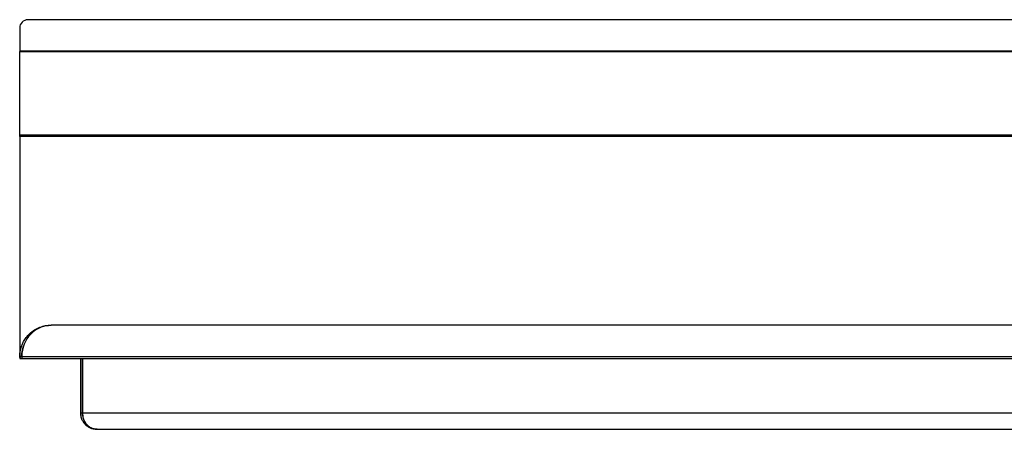
# Model space of a CAD drawing. Units: inches. Extents: x 6 to 176, y 12 to 56.
# Drawn here: x 68 to 92, y 46 to 56 of the extents above; entities that cross this region are included whole.
import ezdxf

# ---------------------------------------------------------------- set-up
doc = ezdxf.new("R2010")
doc.units = ezdxf.units.IN
doc.header["$MEASUREMENT"] = 0

msp = doc.modelspace()

# ---------------------------------------------------------------- linework, layer by layer
for p, q in [((68.47, 55.934), (68.47, 55.383)), ((118.766, 56.131), (68.667, 56.131)), ((68.47, 55.383), (68.47, 55.374)), ((118.962, 55.383), (68.47, 55.383)), ((68.47, 53.387), (68.47, 55.374)), ((68.47, 55.374), (118.962, 55.374)), ((68.47, 53.346), (68.47, 53.387)), ((68.47, 53.387), (118.962, 53.387)), ((68.47, 53.346), (68.47, 48.052)), ((118.962, 53.346), (68.47, 53.346)), ((69.218, 48.847), (69.218, 48.847)), ((118.212, 48.847), (69.221, 48.847)), ((68.518, 48.103), (68.47, 48.103)), ((68.47, 48.052), (68.522, 48.052)), ((68.52, 48.103), (118.912, 48.103)), ((68.522, 48.068), (68.522, 48.052)), ((68.524, 48.052), (68.522, 48.052)), ((68.524, 48.052), (118.908, 48.052)), ((69.919, 48.052), (69.919, 46.76)), ((69.966, 48.052), (69.966, 46.76)), ((69.969, 46.76), (69.969, 48.052)), ((69.919, 46.76), (69.966, 46.76)), ((69.969, 46.76), (117.464, 46.76)), ((70.313, 46.367), (70.316, 46.367)), ((70.316, 46.367), (117.117, 46.367))]:
    msp.add_line(p, q)
msp.add_arc((68.667, 55.934), 0.197, 90, 180)
msp.add_ellipse((69.221, 48.099), major_axis=(0, 0.748), ratio=0.936842, start_param=0, end_param=1.565147)
for points, knots in [([(68.47, 48.103), (68.471, 48.114), (68.471, 48.156), (68.48, 48.229), (68.502, 48.319), (68.534, 48.404), (68.581, 48.495), (68.646, 48.585), (68.739, 48.679), (68.853, 48.758), (68.979, 48.812), (69.102, 48.842), (69.18, 48.845), (69.218, 48.847)], [0, 0, 0, 0, 0.023574, 0.090762, 0.157983, 0.226519, 0.295101, 0.396506, 0.498048, 0.634601, 0.771315, 0.885648, 1, 1, 1, 1]), ([(68.518, 48.103), (68.518, 48.109), (68.518, 48.144), (68.525, 48.208), (68.541, 48.285), (68.558, 48.331), (68.566, 48.352)], [0, 0, 0, 0, 0.073962, 0.40305, 0.732296, 1, 1, 1, 1]), ([(68.522, 48.052), (68.518, 48.052), (68.508, 48.053), (68.494, 48.059), (68.481, 48.071), (68.472, 48.086), (68.471, 48.098), (68.47, 48.103)], [0, 0, 0, 0, 0.146401, 0.360402, 0.573807, 0.786898, 1, 1, 1, 1]), ([(68.52, 48.103), (68.52, 48.103), (68.52, 48.097), (68.521, 48.085), (68.521, 48.07), (68.522, 48.059), (68.523, 48.053), (68.524, 48.052), (68.524, 48.052)], [0, 0, 0, 0, 0.012111, 0.225138, 0.43817, 0.651588, 0.865608, 1, 1, 1, 1]), ([(69.919, 46.76), (69.922, 46.727), (69.927, 46.66), (69.97, 46.558), (70.031, 46.479), (70.103, 46.425), (70.169, 46.391), (70.239, 46.372), (70.287, 46.367), (70.312, 46.367), (70.313, 46.367)], [0, 0, 0, 0, 0.138207, 0.278397, 0.474194, 0.603113, 0.732178, 0.863791, 0.995443, 1, 1, 1, 1]), ([(69.966, 46.76), (69.967, 46.737), (69.968, 46.701), (69.98, 46.67), (69.984, 46.659)], [0, 0, 0, 0, 0.660547, 1, 1, 1, 1]), ([(70.316, 46.367), (70.3, 46.368), (70.258, 46.369), (70.192, 46.389), (70.127, 46.427), (70.076, 46.474), (70.029, 46.534), (69.986, 46.622), (69.97, 46.709), (69.969, 46.755), (69.969, 46.76)], [0, 0, 0, 0, 0.100867, 0.259724, 0.423886, 0.529824, 0.638339, 0.807785, 0.978392, 1, 1, 1, 1])]:
    msp.add_open_spline(points, degree=3, knots=knots)

doc.saveas('drawing.dxf')
